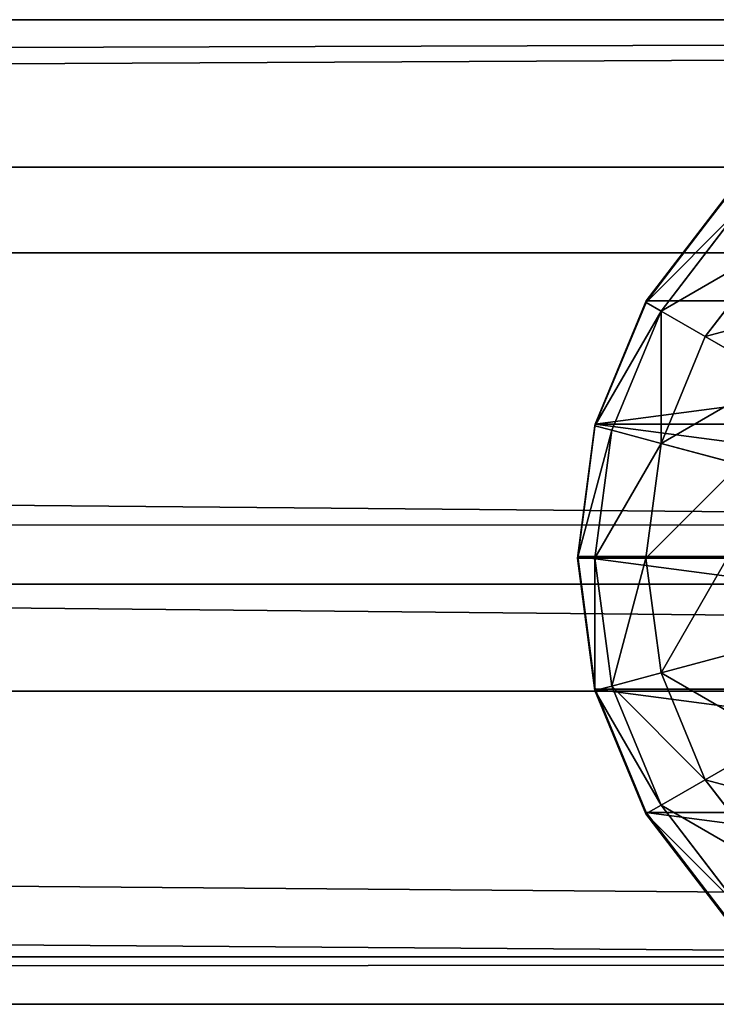
# Model space of a CAD drawing. Units: inches. Extents: x -264 to 669, y -398 to 522.
# Drawn here: x 124 to 127, y 14 to 17 of the extents above; entities that cross this region are included whole.
import ezdxf

# ---------------------------------------------------------------- set-up
doc = ezdxf.new("R2010")
doc.units = ezdxf.units.IN
doc.header["$MEASUREMENT"] = 0
doc.layers.get('0').update_dxf_attribs({"true_color": 0xffffff})
doc.layers.add('element', color=7, linetype='Continuous', true_color=0xcc6600)
doc.layers.add('kapsle', color=7, linetype='Continuous', true_color=0xffffff)

# ---------------------------------------------------------------- blocks, each defined once
blk = doc.blocks.new('Group_29')
for p, q in [((2, 4.0013, 2.0285), (2, 0.0013, 2.0285)), ((1.4824, 3.9331, 1.9604), (1.4824, 0.0694, 1.9604)), ((2.5176, 3.9331, 1.9604), (2.5176, 0.0694, 1.9604)), ((1, 3.7333, 1.7606), (1, 0.2692, 1.7606)), ((3, 3.7333, 1.7606), (3, 0.2692, 1.7606)), ((0.7812, 0.7753, 3.306), (1.1399, 0.5, 3.306)), ((1.2988, 0.7753, 3.7202), (1.1399, 0.5, 3.306)), ((2.713, 0.7753, 3.7202), (2.8719, 0.5, 3.306)), ((2.8719, 0.5, 3.306), (3.2307, 0.7753, 3.306)), ((0.6399, 0.634, 2.8236), (1.04, 0.327, 2.8236)), ((1.6399, 0.634, 3.7202), (1.5576, 0.327, 3.306)), ((2.3719, 0.634, 3.7202), (2.4542, 0.327, 3.306)), ((2.9718, 0.327, 2.8236), (3.3719, 0.634, 2.8236)), ((0.5858, 0.587, 2.305), (1, 0.2692, 2.305)), ((0.5858, 0.587, 1.4427), (1, 0.2692, 1.7606)), ((1.0059, 0.269, 2.306), (0.5917, 0.5858, 2.306)), ((2.0059, 0.5858, 3.7202), (2.0059, 0.2679, 3.306)), ((3, 0.2692, 2.305), (3.4142, 0.587, 2.305)), ((3, 0.2692, 1.7606), (3.4142, 0.587, 1.4427)), ((3.4201, 0.5858, 2.306), (3.0059, 0.2679, 2.306)), ((1.1399, 0.5, 3.306), (1.04, 0.327, 2.8236)), ((1.1399, 0.5, 3.306), (1.5576, 0.327, 3.306)), ((2.4542, 0.327, 3.306), (2.8719, 0.5, 3.306)), ((2.8719, 0.5, 3.306), (2.9718, 0.327, 2.8236)), ((1.04, 0.327, 2.8236), (1.0059, 0.269, 2.306)), ((1.04, 0.327, 2.8236), (1.5059, 0.134, 2.8236)), ((1.5576, 0.327, 3.306), (1.5059, 0.134, 2.8236)), ((1.5576, 0.327, 3.306), (2.0059, 0.2679, 3.306)), ((2.0059, 0.2679, 3.306), (2.4542, 0.327, 3.306)), ((2.4542, 0.327, 3.306), (2.5059, 0.134, 2.8236)), ((2.5059, 0.134, 2.8236), (2.9718, 0.327, 2.8236)), ((2.9718, 0.327, 2.8236), (3.0059, 0.2679, 2.306)), ((1, 0.2692, 1.7606), (1, 0.2692, 2.305)), ((1, 0.2692, 2.305), (1.0059, 0.269, 2.306)), ((1, 0.2692, 1.7606), (1.4824, 0.0694, 1.9604)), ((1.0059, 0.269, 2.306), (1.1891, 0.1922, 2.3058)), ((2.0059, 0.2679, 3.306), (2.0059, 0.0681, 2.8236)), ((2.5176, 0.0694, 1.9604), (3, 0.2692, 1.7606)), ((3, 0.2692, 2.305), (2.5235, 0.0681, 2.306)), ((2.5235, 0.0681, 2.306), (3.0059, 0.2679, 2.306)), ((3, 0.2692, 1.7606), (3, 0.2692, 2.305)), ((1.1891, 0.1922, 2.3058), (1.4824, 0.0694, 2.305)), ((1.5059, 0.134, 2.8236), (1.4883, 0.0681, 2.306)), ((1.5059, 0.134, 2.8236), (2.0059, 0.0681, 2.8236)), ((2.0059, 0.0681, 2.8236), (2.5059, 0.134, 2.8236)), ((2.5059, 0.134, 2.8236), (2.5235, 0.0681, 2.306)), ((1.4824, 0.0694, 1.9604), (1.4824, 0.0694, 2.305)), ((1.4824, 0.0694, 2.305), (1.4883, 0.0681, 2.306)), ((1.4824, 0.0694, 1.9604), (2, 0.0013, 2.0285)), ((1.4883, 0.0681, 2.306), (1.7435, 0.0349, 2.3057)), ((2, 0.0013, 2.0285), (2.5176, 0.0694, 1.9604)), ((2.0059, 0, 2.306), (2.5176, 0.0694, 2.305)), ((2.0059, 0.0681, 2.8236), (2.0059, 0, 2.306)), ((2.5176, 0.0694, 1.9604), (2.5176, 0.0694, 2.305)), ((2.5176, 0.0694, 2.305), (2.5235, 0.0681, 2.306)), ((1.7435, 0.0349, 2.3057), (2, 0.0013, 2.305)), ((2, 0.0013, 2.0285), (2, 0.0013, 2.305)), ((2, 0.0013, 2.305), (2.0028, 0.0008, 2.3057)), ((2.0028, 0.0008, 2.3057), (2.0059, 0, 2.306))]:
    blk.add_line(p, q)
at = {"color": 18, "true_color": 0x000000}
mesh = blk.add_polyface(dxfattribs=at)
corners = [(2, 4.0013, 2.0285), (1.4824, 0.0694, 1.9604), (1.4824, 3.9331, 1.9604), (2, 0.0013, 2.0285)]
mesh.append_faces([[corners[k] for k in face] for face in [(0, 1, 2), (1, 0, 3)]], dxfattribs={"vtx0": -1, "color": 18})
mesh = blk.add_polyface(dxfattribs=at)
corners = [(2.5176, 3.9331, 1.9604), (2, 0.0013, 2.0285), (2, 4.0013, 2.0285), (2.5176, 0.0694, 1.9604)]
mesh.append_faces([[corners[k] for k in face] for face in [(0, 1, 2), (1, 0, 3)]], dxfattribs={"vtx0": -1, "color": 18})
mesh = blk.add_polyface(dxfattribs=at)
corners = [(0.0681, 1.4836, 2.305), (0.0059, 2, 2.306), (0, 2.0013, 2.305), (0.0741, 1.4824, 2.306), (0.2679, 1.0013, 2.305), (0.2739, 1, 2.306), (0.5858, 0.587, 2.305), (0.5917, 0.5858, 2.306), (1, 0.2692, 2.305), (1.0059, 0.269, 2.306), (0.0681, 2.5189, 2.305), (0.0741, 2.5176, 2.306), (0.2679, 3.0013, 2.305), (0.2739, 3, 2.306), (0.5858, 3.4155, 2.305), (0.5917, 3.4142, 2.306), (1, 3.7333, 2.305), (1.0059, 3.7321, 2.306), (1.4824, 3.9331, 2.305), (1.4883, 3.9319, 2.306)]
mesh.append_faces([[corners[k] for k in face] for face in [(7, 8, 9), (18, 17, 19)]], dxfattribs={"vtx0": -1, "color": 18})
mesh.append_faces([[corners[k] for k in face] for face in [(0, 1, 2), (1, 0, 3), (3, 4, 5), (5, 6, 7), (10, 11, 12), (12, 13, 14), (14, 15, 16), (16, 17, 18)]], dxfattribs={"vtx0": -1, "vtx1": -1, "color": 18})
mesh.append_faces([[corners[k] for k in face] for face in [(3, 0, 4), (5, 4, 6), (7, 6, 8), (1, 10, 2), (10, 1, 11), (12, 11, 13), (14, 13, 15), (16, 15, 17)]], dxfattribs={"vtx0": -1, "vtx2": -1, "color": 18})
mesh = blk.add_polyface(dxfattribs=at)
corners = [(1, 3.7333, 1.7606), (1.4824, 0.0694, 1.9604), (1, 0.2692, 1.7606), (1.4824, 3.9331, 1.9604)]
mesh.append_faces([[corners[k] for k in face] for face in [(0, 1, 2), (1, 0, 3)]], dxfattribs={"vtx0": -1, "color": 18})
mesh = blk.add_polyface(dxfattribs=at)
corners = [(3, 3.7333, 1.7606), (2.5176, 0.0694, 1.9604), (2.5176, 3.9331, 1.9604), (3, 0.2692, 1.7606)]
mesh.append_faces([[corners[k] for k in face] for face in [(0, 1, 2), (1, 0, 3)]], dxfattribs={"vtx0": -1, "color": 18})
mesh = blk.add_polyface(dxfattribs=at)
corners = [(1, 3.7333, 1.7606), (0.5858, 0.587, 1.4427), (0.5858, 3.4155, 1.4427), (1, 0.2692, 1.7606)]
mesh.append_faces([[corners[k] for k in face] for face in [(0, 1, 2), (1, 0, 3)]], dxfattribs={"vtx0": -1, "color": 18})
mesh = blk.add_polyface(dxfattribs=at)
corners = [(3.4142, 3.4155, 1.4427), (3, 0.2692, 1.7606), (3, 3.7333, 1.7606), (3.4142, 0.587, 1.4427)]
mesh.append_faces([[corners[k] for k in face] for face in [(0, 1, 2), (1, 0, 3)]], dxfattribs={"vtx0": -1, "color": 18})
mesh = blk.add_polyface(dxfattribs=at)
corners = [(1.0059, 1, 3.7202), (1.1399, 0.5, 3.306), (0.7812, 0.7753, 3.306), (1.2988, 0.7753, 3.7202)]
mesh.append_faces([[corners[k] for k in face] for face in [(0, 1, 2), (1, 0, 3)]], dxfattribs={"vtx0": -1, "color": 18})
mesh = blk.add_polyface(dxfattribs=at)
corners = [(2.8719, 0.5, 3.306), (3.0059, 1, 3.7202), (3.2307, 0.7753, 3.306), (2.713, 0.7753, 3.7202)]
mesh.append_faces([[corners[k] for k in face] for face in [(0, 1, 2), (1, 0, 3)]], dxfattribs={"vtx0": -1, "color": 18})
mesh = blk.add_polyface(dxfattribs=at)
corners = [(0.7812, 0.7753, 3.306), (1.04, 0.327, 2.8236), (0.6399, 0.634, 2.8236), (1.1399, 0.5, 3.306)]
mesh.append_faces([[corners[k] for k in face] for face in [(0, 1, 2), (1, 0, 3)]], dxfattribs={"vtx0": -1, "color": 18})
mesh = blk.add_polyface(dxfattribs=at)
corners = [(1.2988, 0.7753, 3.7202), (1.5576, 0.327, 3.306), (1.1399, 0.5, 3.306), (1.6399, 0.634, 3.7202)]
mesh.append_faces([[corners[k] for k in face] for face in [(0, 1, 2), (1, 0, 3)]], dxfattribs={"vtx0": -1, "color": 18})
mesh = blk.add_polyface(dxfattribs=at)
corners = [(2.4542, 0.327, 3.306), (2.713, 0.7753, 3.7202), (2.8719, 0.5, 3.306), (2.3719, 0.634, 3.7202)]
mesh.append_faces([[corners[k] for k in face] for face in [(0, 1, 2), (1, 0, 3)]], dxfattribs={"vtx0": -1, "color": 18})
mesh = blk.add_polyface(dxfattribs=at)
corners = [(2.9718, 0.327, 2.8236), (3.2307, 0.7753, 3.306), (3.3719, 0.634, 2.8236), (2.8719, 0.5, 3.306)]
mesh.append_faces([[corners[k] for k in face] for face in [(0, 1, 2), (1, 0, 3)]], dxfattribs={"vtx0": -1, "color": 18})
mesh = blk.add_polyface(dxfattribs=at)
corners = [(0.6399, 0.634, 2.8236), (1.0059, 0.269, 2.306), (0.5917, 0.5858, 2.306), (1.04, 0.327, 2.8236)]
mesh.append_faces([[corners[k] for k in face] for face in [(0, 1, 2), (1, 0, 3)]], dxfattribs={"vtx0": -1, "color": 18})
mesh = blk.add_polyface(dxfattribs=at)
corners = [(1.6399, 0.634, 3.7202), (2.0059, 0.2679, 3.306), (1.5576, 0.327, 3.306), (2.0059, 0.5858, 3.7202)]
mesh.append_faces([[corners[k] for k in face] for face in [(0, 1, 2), (1, 0, 3)]], dxfattribs={"vtx0": -1, "color": 18})
mesh = blk.add_polyface(dxfattribs=at)
corners = [(2.0059, 0.5858, 3.7202), (2.4542, 0.327, 3.306), (2.0059, 0.2679, 3.306), (2.3719, 0.634, 3.7202)]
mesh.append_faces([[corners[k] for k in face] for face in [(0, 1, 2), (1, 0, 3)]], dxfattribs={"vtx0": -1, "color": 18})
mesh = blk.add_polyface(dxfattribs=at)
corners = [(3.0059, 0.2679, 2.306), (3.3719, 0.634, 2.8236), (3.4201, 0.5858, 2.306), (2.9718, 0.327, 2.8236)]
mesh.append_faces([[corners[k] for k in face] for face in [(0, 1, 2), (1, 0, 3)]], dxfattribs={"vtx0": -1, "color": 18})
mesh = blk.add_polyface(dxfattribs=at)
corners = [(1, 0.2692, 1.7606), (0.5858, 0.587, 2.305), (0.5858, 0.587, 1.4427), (1, 0.2692, 2.305)]
mesh.append_faces([[corners[k] for k in face] for face in [(0, 1, 2), (1, 0, 3)]], dxfattribs={"vtx0": -1, "color": 18})
mesh = blk.add_polyface(dxfattribs=at)
corners = [(3.4142, 0.587, 2.305), (3, 0.2692, 1.7606), (3.4142, 0.587, 1.4427), (3, 0.2692, 2.305)]
mesh.append_faces([[corners[k] for k in face] for face in [(0, 1, 2), (1, 0, 3)]], dxfattribs={"vtx0": -1, "color": 18})
mesh = blk.add_polyface(dxfattribs=at)
corners = [(1.04, 0.327, 2.8236), (1.5576, 0.327, 3.306), (1.5059, 0.134, 2.8236), (1.1399, 0.5, 3.306)]
mesh.append_faces([[corners[k] for k in face] for face in [(0, 1, 2), (1, 0, 3)]], dxfattribs={"vtx0": -1, "color": 18})
mesh = blk.add_polyface(dxfattribs=at)
corners = [(2.5059, 0.134, 2.8236), (2.8719, 0.5, 3.306), (2.9718, 0.327, 2.8236), (2.4542, 0.327, 3.306)]
mesh.append_faces([[corners[k] for k in face] for face in [(0, 1, 2), (1, 0, 3)]], dxfattribs={"vtx0": -1, "color": 18})
mesh = blk.add_polyface(dxfattribs=at)
corners = [(1.1891, 0.1922, 2.3058), (1.4883, 0.0681, 2.306), (1.4824, 0.0694, 2.305), (1.0059, 0.269, 2.306), (1.04, 0.327, 2.8236), (1.5059, 0.134, 2.8236)]
mesh.append_faces([[corners[k] for k in face] for face in [(0, 1, 2), (1, 4, 5)]], dxfattribs={"vtx0": -1, "color": 18})
mesh.append_faces([[corners[k] for k in face] for face in [(1, 0, 3), (1, 3, 4)]], dxfattribs={"vtx0": -1, "vtx2": -1, "color": 18})
mesh = blk.add_polyface(dxfattribs=at)
corners = [(1.5576, 0.327, 3.306), (2.0059, 0.0681, 2.8236), (1.5059, 0.134, 2.8236), (2.0059, 0.2679, 3.306)]
mesh.append_faces([[corners[k] for k in face] for face in [(0, 1, 2), (1, 0, 3)]], dxfattribs={"vtx0": -1, "color": 18})
mesh = blk.add_polyface(dxfattribs=at)
corners = [(2.0059, 0.2679, 3.306), (2.5059, 0.134, 2.8236), (2.0059, 0.0681, 2.8236), (2.4542, 0.327, 3.306)]
mesh.append_faces([[corners[k] for k in face] for face in [(0, 1, 2), (1, 0, 3)]], dxfattribs={"vtx0": -1, "color": 18})
mesh = blk.add_polyface(dxfattribs=at)
corners = [(2.5235, 0.0681, 2.306), (2.9718, 0.327, 2.8236), (3.0059, 0.2679, 2.306), (2.5059, 0.134, 2.8236)]
mesh.append_faces([[corners[k] for k in face] for face in [(0, 1, 2), (1, 0, 3)]], dxfattribs={"vtx0": -1, "color": 18})
mesh = blk.add_polyface(dxfattribs=at)
corners = [(1.4824, 0.0694, 1.9604), (1, 0.2692, 2.305), (1, 0.2692, 1.7606), (1.4824, 0.0694, 2.305), (1.1891, 0.1922, 2.3058), (1.0059, 0.269, 2.306)]
mesh.append_faces([[corners[k] for k in face] for face in [(0, 1, 2), (1, 4, 5)]], dxfattribs={"vtx0": -1, "color": 18})
mesh.append_faces([[corners[k] for k in face] for face in [(1, 0, 3), (1, 3, 4)]], dxfattribs={"vtx0": -1, "vtx2": -1, "color": 18})
mesh = blk.add_polyface(dxfattribs=at)
corners = [(3, 0.2692, 2.305), (2.5176, 0.0694, 1.9604), (3, 0.2692, 1.7606), (2.5176, 0.0694, 2.305), (2.5235, 0.0681, 2.306)]
mesh.append_faces([[corners[k] for k in face] for face in [(0, 1, 2), (3, 0, 4)]], dxfattribs={"vtx0": -1, "color": 18})
mesh.append_faces([[corners[k] for k in face] for face in [(1, 0, 3)]], dxfattribs={"vtx0": -1, "vtx1": -1, "color": 18})
mesh = blk.add_polyface(dxfattribs=at)
corners = [(1.7435, 0.0349, 2.3057), (2.0028, 0.0008, 2.3057), (2, 0.0013, 2.305), (1.4883, 0.0681, 2.306), (2.0059, 0, 2.306), (1.5059, 0.134, 2.8236), (2.0059, 0.0681, 2.8236)]
mesh.append_faces([[corners[k] for k in face] for face in [(0, 1, 2), (4, 5, 6)]], dxfattribs={"vtx0": -1, "color": 18})
mesh.append_faces([[corners[k] for k in face] for face in [(1, 3, 4)]], dxfattribs={"vtx0": -1, "vtx1": -1, "color": 18})
mesh.append_faces([[corners[k] for k in face] for face in [(1, 0, 3), (4, 3, 5)]], dxfattribs={"vtx0": -1, "vtx2": -1, "color": 18})
mesh = blk.add_polyface(dxfattribs=at)
corners = [(2.0059, 0, 2.306), (2.5235, 0.0681, 2.306), (2.5176, 0.0694, 2.305), (2.0059, 0.0681, 2.8236), (2.5059, 0.134, 2.8236)]
mesh.append_faces([[corners[k] for k in face] for face in [(0, 1, 2), (1, 3, 4)]], dxfattribs={"vtx0": -1, "color": 18})
mesh.append_faces([[corners[k] for k in face] for face in [(1, 0, 3)]], dxfattribs={"vtx0": -1, "vtx2": -1, "color": 18})
mesh = blk.add_polyface(dxfattribs=at)
corners = [(2, 0.0013, 2.0285), (1.4824, 0.0694, 2.305), (1.4824, 0.0694, 1.9604), (2, 0.0013, 2.305), (1.7435, 0.0349, 2.3057), (1.4883, 0.0681, 2.306)]
mesh.append_faces([[corners[k] for k in face] for face in [(0, 1, 2), (1, 4, 5)]], dxfattribs={"vtx0": -1, "color": 18})
mesh.append_faces([[corners[k] for k in face] for face in [(1, 0, 3), (1, 3, 4)]], dxfattribs={"vtx0": -1, "vtx2": -1, "color": 18})
mesh = blk.add_polyface(dxfattribs=at)
corners = [(2.5176, 0.0694, 2.305), (2, 0.0013, 2.0285), (2.5176, 0.0694, 1.9604), (2, 0.0013, 2.305), (2.0059, 0, 2.306), (2.0028, 0.0008, 2.3057)]
mesh.append_faces([[corners[k] for k in face] for face in [(0, 1, 2), (3, 4, 5)]], dxfattribs={"vtx0": -1, "color": 18})
mesh.append_faces([[corners[k] for k in face] for face in [(1, 0, 3)]], dxfattribs={"vtx0": -1, "vtx1": -1, "color": 18})
mesh.append_faces([[corners[k] for k in face] for face in [(3, 0, 4)]], dxfattribs={"vtx0": -1, "vtx2": -1, "color": 18})
blk = doc.blocks.new('Group_35')
at = {"layer": 'kapsle', "color": 18, "true_color": 0x000000}
blk.add_blockref('Group_29', (80.0048, 157.9412, 81.2356), dxfattribs=at)
blk = doc.blocks.new('Grupa_178')
for p, q in [((0, 0, 1.6647), (0, 179, 1.6647)), ((0.5766, 179, 3.2901), (0.5766, 0, 3.2901)), ((0.9113, 0, 0.2004), (0.9113, 179, 0.2004)), ((2.2069, 0, 3.8527), (2.2069, 179, 3.8527)), ((2.6243, 0), (2.6243, 179)), ((3.6632, 0, 2.9289), (3.6632, 179, 2.9289)), ((3.849, 0, 1.2143), (3.849, 179, 1.2143))]:
    blk.add_line(p, q)
at = {"color": 1, "true_color": 0xff0000}
mesh = blk.add_polyface(dxfattribs=at)
corners = [(0.5766, 0, 3.2901), (0, 179, 1.6647), (0, 0, 1.6647), (0.5766, 179, 3.2901)]
mesh.append_faces([[corners[k] for k in face] for face in [(0, 1, 2), (1, 0, 3)]], dxfattribs={"vtx0": -1, "color": 1})
mesh = blk.add_polyface(dxfattribs=at)
corners = [(0, 179, 1.6647), (0.9113, 0, 0.2004), (0, 0, 1.6647), (0.9113, 179, 0.2004)]
mesh.append_faces([[corners[k] for k in face] for face in [(0, 1, 2), (1, 0, 3)]], dxfattribs={"vtx0": -1, "color": 1})
mesh = blk.add_polyface(dxfattribs=at)
corners = [(0.5766, 0, 3.2901), (2.2069, 179, 3.8527), (0.5766, 179, 3.2901), (2.2069, 0, 3.8527)]
mesh.append_faces([[corners[k] for k in face] for face in [(0, 1, 2), (1, 0, 3)]], dxfattribs={"vtx0": -1, "color": 1})
mesh = blk.add_polyface(dxfattribs=at)
corners = [(2.6243, 179), (0.9113, 0, 0.2004), (0.9113, 179, 0.2004), (2.6243, 0)]
mesh.append_faces([[corners[k] for k in face] for face in [(0, 1, 2), (1, 0, 3)]], dxfattribs={"vtx0": -1, "color": 1})
mesh = blk.add_polyface(dxfattribs=at)
corners = [(2.2069, 0, 3.8527), (3.6632, 179, 2.9289), (2.2069, 179, 3.8527), (3.6632, 0, 2.9289)]
mesh.append_faces([[corners[k] for k in face] for face in [(0, 1, 2), (1, 0, 3)]], dxfattribs={"vtx0": -1, "color": 1})
mesh = blk.add_polyface(dxfattribs=at)
corners = [(3.849, 179, 1.2143), (2.6243, 0), (2.6243, 179), (3.849, 0, 1.2143)]
mesh.append_faces([[corners[k] for k in face] for face in [(0, 1, 2), (1, 0, 3)]], dxfattribs={"vtx0": -1, "color": 1})
mesh = blk.add_polyface(dxfattribs=at)
corners = [(3.849, 0, 1.2143), (3.6632, 179, 2.9289), (3.6632, 0, 2.9289), (3.849, 179, 1.2143)]
mesh.append_faces([[corners[k] for k in face] for face in [(0, 1, 2), (1, 0, 3)]], dxfattribs={"vtx0": -1, "color": 1})
blk = doc.blocks.new('Grupa_44')
at = {"layer": 'element'}
blk.add_blockref('Grupa_178', (79.9256, 9.7494, 5.8592), dxfattribs=at)
blk = doc.blocks.new('Grupa_24')
at = {"layer": 'element'}
for name, p in [('Grupa_44', (0, 0, 73.6256)), ('Group_35', (0.0199, -0.8316, -0.0296))]:
    blk.add_blockref(name, p, dxfattribs=at)
blk = doc.blocks.new('0209')
blk.add_line((-283.0428, 322.7854), (-108.7801, 322.7854))

msp = doc.modelspace()

# ---------------------------------------------------------------- block references
at = {"rotation": 180}
msp.add_blockref('0209', (-127.5877, 338.1747, -0.4154), dxfattribs=at)
at = {"layer": 'element', "rotation": 270}
msp.add_blockref('Grupa_24', (-30.7434, 97.2912, 140.0203), dxfattribs=at)

doc.saveas('drawing.dxf')
